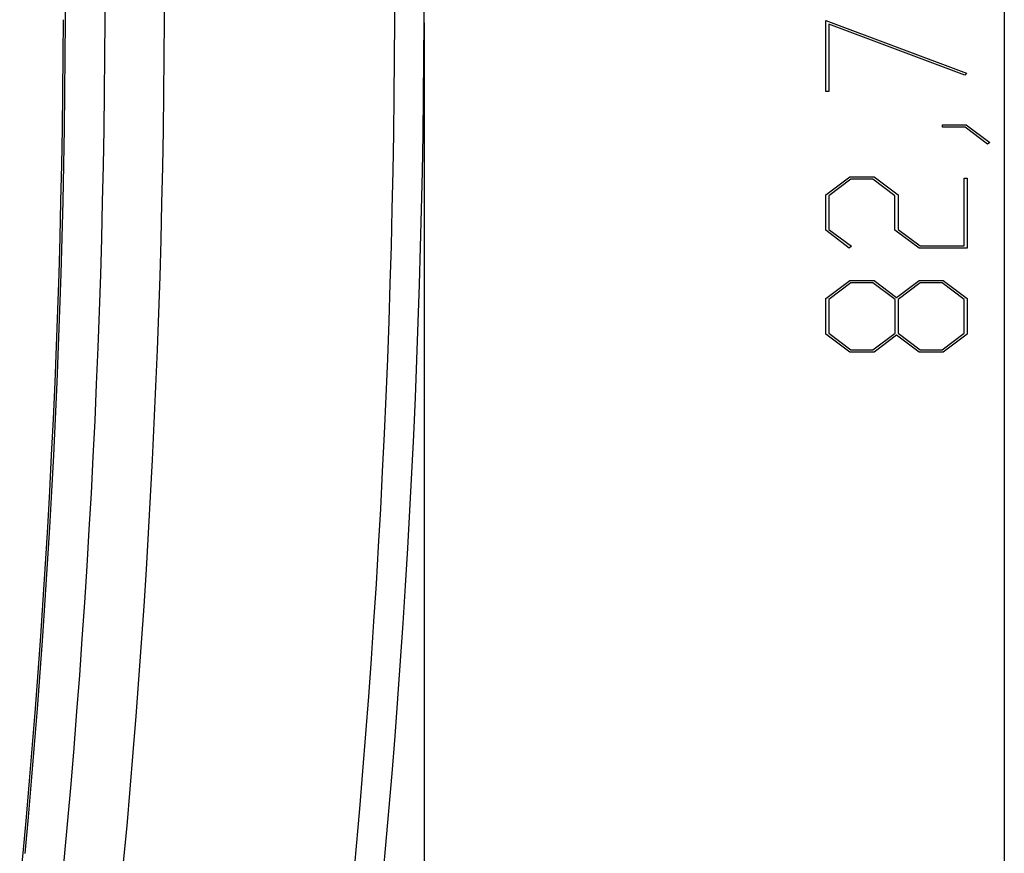
# Model space of a CAD drawing. Units: millimetres. Extents: x 0 to 841, y 0 to 594.
# Drawn here: x 158 to 183, y 381 to 402 of the extents above; entities that cross this region are included whole.
import ezdxf

# ---------------------------------------------------------------- set-up
doc = ezdxf.new("R2010")
doc.units = ezdxf.units.MM
doc.layers.add('LAYER_1', color=179, linetype='Continuous')
doc.layers.add('SLD-0', color=179, linetype='Continuous')

msp = doc.modelspace()

# ---------------------------------------------------------------- linework, layer by layer
at = {"layer": 'LAYER_1'}
for p, q in [((183.375, 444.62), (183.375, 361.92)), ((178.863, 402.335), (182.419, 401.001)), ((178.863, 400.539), (178.863, 402.335)), ((168.716, 402.27), (168.716, 338.552)), ((182.381, 400.951), (178.939, 402.241)), ((178.939, 402.241), (178.939, 400.539)), ((182.419, 401.001), (182.381, 400.951)), ((178.939, 400.539), (178.863, 400.539)), ((181.817, 399.635), (181.817, 399.692)), ((181.817, 399.692), (182.413, 399.692)), ((182.384, 399.635), (181.817, 399.635)), ((182.952, 399.205), (182.384, 399.635)), ((182.413, 399.692), (183.011, 399.248)), ((183.011, 399.248), (182.952, 399.205)), ((178.863, 397.925), (179.471, 398.38)), ((179.471, 398.38), (180.083, 398.38)), ((180.083, 398.38), (180.69, 397.925)), ((182.361, 396.631), (182.361, 398.35)), ((182.361, 398.35), (182.437, 398.35)), ((182.437, 398.35), (182.437, 396.573)), ((179.499, 398.321), (178.939, 397.902)), ((180.052, 398.321), (179.499, 398.321)), ((180.612, 397.902), (180.052, 398.321)), ((178.863, 397.028), (178.863, 397.925)), ((178.939, 397.902), (178.939, 397.049)), ((180.612, 397.028), (180.612, 397.902)), ((180.69, 397.925), (180.69, 397.049)), ((179.457, 396.58), (178.863, 397.028)), ((178.939, 397.049), (179.514, 396.623)), ((181.22, 396.573), (180.612, 397.028)), ((180.69, 397.049), (181.248, 396.631)), ((179.514, 396.623), (179.457, 396.58)), ((181.248, 396.631), (182.361, 396.631)), ((182.437, 396.573), (181.22, 396.573)), ((178.863, 395.3), (179.471, 395.755)), ((179.501, 395.696), (178.941, 395.277)), ((179.471, 395.755), (180.083, 395.755)), ((180.054, 395.696), (179.501, 395.696)), ((180.613, 395.277), (180.054, 395.696)), ((180.083, 395.755), (180.65, 395.328)), ((180.65, 395.328), (181.22, 395.755)), ((181.249, 395.696), (180.692, 395.277)), ((181.22, 395.755), (181.832, 395.755)), ((181.804, 395.696), (181.249, 395.696)), ((182.362, 395.277), (181.804, 395.696)), ((181.832, 395.755), (182.437, 395.3)), ((178.863, 394.403), (178.863, 395.3)), ((178.941, 395.277), (178.941, 394.424)), ((180.613, 394.424), (180.613, 395.277)), ((180.692, 395.277), (180.692, 394.424)), ((182.362, 394.424), (182.362, 395.277)), ((182.437, 395.3), (182.437, 394.403)), ((179.471, 393.948), (178.863, 394.403)), ((178.941, 394.424), (179.501, 394.006)), ((180.054, 394.006), (180.613, 394.424)), ((180.65, 394.373), (180.083, 393.948)), ((181.22, 393.948), (180.65, 394.373)), ((180.692, 394.424), (181.249, 394.006)), ((181.804, 394.006), (182.362, 394.424)), ((182.437, 394.403), (181.832, 393.948)), ((180.083, 393.948), (179.471, 393.948)), ((179.501, 394.006), (180.054, 394.006)), ((181.832, 393.948), (181.22, 393.948)), ((181.249, 394.006), (181.804, 394.006))]:
    msp.add_line(p, q, dxfattribs=at)
at = {"layer": 'SLD-0'}
for p, q in [((159.653, 402.352), (159.655, 403.27)), ((159.595, 401.435), (159.6, 402.352)), ((159.647, 401.434), (159.653, 402.352)), ((159.586, 400.517), (159.595, 401.435)), ((159.639, 400.517), (159.647, 401.434)), ((159.574, 399.6), (159.586, 400.517)), ((159.626, 399.599), (159.639, 400.517)), ((159.558, 398.682), (159.574, 399.6)), ((159.61, 398.681), (159.626, 399.599)), ((159.538, 397.765), (159.558, 398.682)), ((159.591, 397.764), (159.61, 398.681)), ((159.515, 396.848), (159.538, 397.765)), ((159.567, 396.846), (159.591, 397.764)), ((159.488, 395.931), (159.515, 396.848)), ((159.541, 395.929), (159.567, 396.846)), ((159.458, 395.014), (159.488, 395.931)), ((159.511, 395.012), (159.541, 395.929)), ((159.424, 394.097), (159.458, 395.014)), ((159.477, 394.095), (159.511, 395.012)), ((159.387, 393.18), (159.424, 394.097)), ((159.44, 393.178), (159.477, 394.095)), ((159.346, 392.264), (159.387, 393.18)), ((159.399, 392.261), (159.44, 393.178)), ((159.301, 391.347), (159.346, 392.264)), ((159.354, 391.344), (159.399, 392.261)), ((159.253, 390.431), (159.301, 391.347)), ((159.306, 390.428), (159.354, 391.344)), ((159.202, 389.515), (159.253, 390.431)), ((159.255, 389.511), (159.306, 390.428)), ((159.147, 388.599), (159.202, 389.515)), ((159.2, 388.595), (159.255, 389.511)), ((159.088, 387.683), (159.147, 388.599)), ((159.141, 387.679), (159.2, 388.595)), ((159.026, 386.767), (159.088, 387.683)), ((159.079, 386.764), (159.141, 387.679)), ((158.961, 385.852), (159.026, 386.767)), ((159.013, 385.848), (159.079, 386.764)), ((158.892, 384.937), (158.961, 385.852)), ((158.944, 384.933), (159.013, 385.848)), ((158.82, 384.022), (158.892, 384.937)), ((158.871, 384.018), (158.944, 384.933)), ((158.744, 383.108), (158.82, 384.022)), ((158.795, 383.104), (158.871, 384.018)), ((158.664, 382.194), (158.744, 383.108)), ((158.715, 382.189), (158.795, 383.104)), ((158.581, 381.28), (158.664, 382.194)), ((158.632, 381.275), (158.715, 382.189)), ((158.495, 380.367), (158.581, 381.28))]:
    msp.add_line(p, q, dxfattribs=at)
for centre, radius, start, end in [((-77.294, 403.27), 246.01, 352.89931, 7.10069), ((-77.294, 403.27), 245.271, 352.89931, 7.10069), ((-77.246, 403.27), 237.901, 352.89738, 7.1025), ((-77.294, 403.27), 239.449, 352.89931, 7.10069)]:
    msp.add_arc(centre, radius, start, end, dxfattribs=at)

doc.saveas('drawing.dxf')
